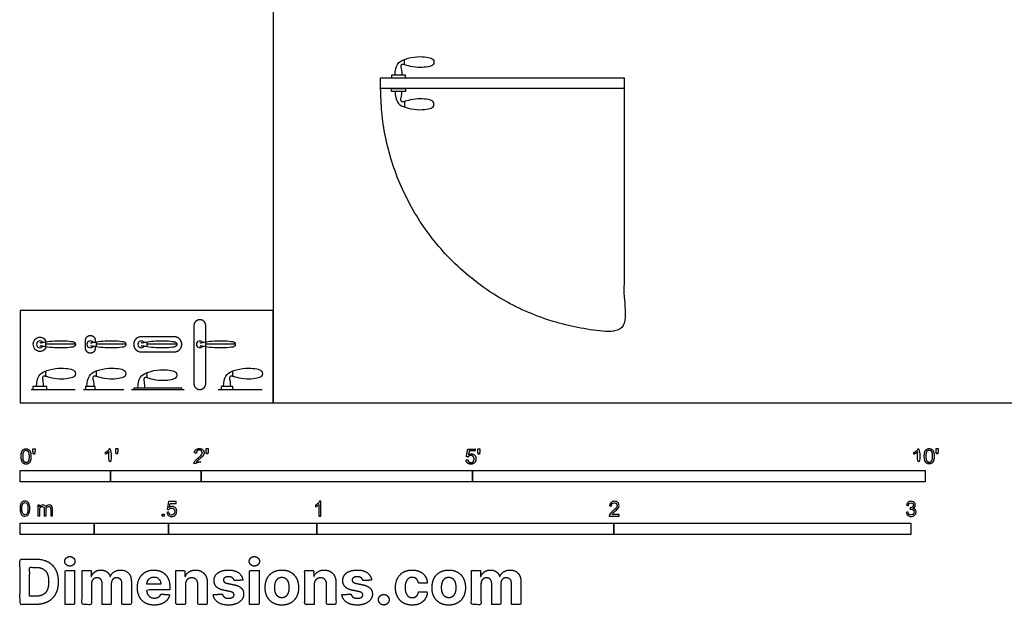
# Model space of a CAD drawing. Units: metres. Extents: x 0 to 6.06, y -0.68 to 3.69.
# Drawn here: x 0 to 3.32, y -0.68 to 1.29 of the extents above; entities that cross this region are included whole.
import ezdxf

# ---------------------------------------------------------------- set-up
doc = ezdxf.new("R2010")
doc.units = ezdxf.units.M
for name, color, linetype, true_color in [('2D$AG-BUILDINGS', 7, 'Continuous', 0x66ccff), ('2D$AG-DETAILS-DIAGRAM', 7, 'Continuous', 0xccff66), ('2D$AG-DIAGRAM', 7, 'Continuous', 0xfecc66), ('2D$N-SYMB', 7, 'Continuous', 0x800040), ('2D$X-DIMENSIONS.COM', 7, 'Continuous', 0x800080), ('2D$X-VPRT', 7, 'Continuous', 0xfb02ff)]:
    doc.layers.add(name, color=color, linetype=linetype, true_color=true_color)

msp = doc.modelspace()

# ---------------------------------------------------------------- linework, layer by layer
at = {"layer": '2D$AG-BUILDINGS'}
for points in [[(1.2947, 1.1375), (1.2947, 1.1557)], [(1.2947, 1.0137), (1.2947, 0.9956)], [(0.087, 0.1882), (0.087, 0.2048)], [(0.257, 0.1882), (0.257, 0.2048)], [(0.4284, 0.1882), (0.4284, 0.2048)], [(0.6258, 0.1882), (0.6258, 0.2048)], [(0.1864, 0.1965), (0.087, 0.1965)], [(0.3564, 0.1965), (0.257, 0.1965)], [(0.5277, 0.1965), (0.4284, 0.1965)], [(0.7251, 0.1965), (0.6258, 0.1965)], [(0.087, 0.0888), (0.087, 0.1069)], [(0.257, 0.0888), (0.257, 0.1069)], [(0.4284, 0.0838), (0.4284, 0.1019)], [(0.7171, 0.0888), (0.7171, 0.1069)]]:
    msp.add_lwpolyline(points, dxfattribs=at)
for points in [[(1.251, 1.0931), (1.298, 1.0931), (1.298, 1.1031), (1.251, 1.1031)], [(1.2145, 1.0931), (2.0345, 1.0931), (2.0345, 1.0581), (1.2145, 1.0581)], [(1.251, 1.0581), (1.298, 1.0581), (1.298, 1.0481), (1.251, 1.0481)], [(0.0434, 0.0444), (0.0904, 0.0444), (0.0904, 0.0544), (0.0434, 0.0544)], [(0.2209, 0.0444), (0.2529, 0.0444), (0.2529, 0.0544), (0.2209, 0.0544)], [(0.3827, 0.0444), (0.5447, 0.0444), (0.5447, 0.0494), (0.3827, 0.0494)], [(0.6769, 0.0444), (0.7169, 0.0444), (0.7169, 0.0544), (0.6769, 0.0544)]]:
    msp.add_lwpolyline(points, close=True, dxfattribs=at)
for centre, radius, start, end in [((0.0669, 0.1965), 0.0235, 21.4087, 338.5913), ((0.0669, 0.1965), 0.0115, 34.1856, 325.8144), ((0.2369, 0.1965), 0.0115, 34.1856, 325.8144), ((0.4082, 0.1965), 0.0115, 34.1856, 325.8144), ((0.6056, 0.1965), 0.0115, 34.1856, 325.8144)]:
    msp.add_arc(centre, radius, start, end, dxfattribs=at)
for points, knots in [([(1.263, 1.1031), (1.263, 1.1185), (1.2697, 1.1428), (1.2821, 1.1503), (1.2982, 1.1573), (1.3287, 1.1659), (1.3643, 1.1647), (1.3863, 1.1605), (1.394, 1.1541), (1.394, 1.1466), (1.394, 1.1391), (1.3863, 1.1328), (1.3643, 1.1286), (1.3319, 1.1274), (1.2982, 1.136), (1.2897, 1.1396), (1.2834, 1.1371), (1.2816, 1.1303), (1.286, 1.1173), (1.286, 1.1031)], [-140.983633, -140.983633, -140.983633, -140.983633, -109.931859, -78.880086, -78.880086, -59.160064, -39.440043, -19.720021, 0, 0, 0, 19.720021, 39.440043, 59.160064, 78.880086, 98.600107, 118.320129, 138.04015, 157.760171, 157.760171, 157.760171, 157.760171]), ([(1.263, 1.0481), (1.263, 1.0328), (1.2697, 1.0085), (1.2821, 1.0009), (1.2982, 0.994), (1.3287, 0.9854), (1.3643, 0.9865), (1.3863, 0.9908), (1.394, 0.9971), (1.394, 1.0046), (1.394, 1.0121), (1.3863, 1.0185), (1.3643, 1.0227), (1.3319, 1.0239), (1.2982, 1.0153), (1.2897, 1.0117), (1.2834, 1.0142), (1.2816, 1.021), (1.286, 1.034), (1.286, 1.0481)], [-140.983633, -140.983633, -140.983633, -140.983633, -109.931859, -78.880086, -78.880086, -59.160064, -39.440043, -19.720021, 0, 0, 0, 19.720021, 39.440043, 59.160064, 78.880086, 98.600107, 118.320129, 138.04015, 157.760171, 157.760171, 157.760171, 157.760171]), ([(0.0668, 0.2038), (0.0678, 0.2018), (0.0707, 0.2018), (0.0795, 0.2036), (0.1074, 0.2081), (0.1419, 0.2089), (0.1752, 0.2069), (0.1864, 0.2041), (0.1864, 0.1965), (0.1864, 0.1889), (0.1752, 0.1861), (0.1419, 0.184), (0.1074, 0.1849), (0.0795, 0.1893), (0.0707, 0.1912), (0.0678, 0.1912), (0.0668, 0.1891)], [-129.375452, -129.375452, -129.375452, -129.375452, -107.812877, -86.250301, -64.687726, -43.125151, -21.562575, 0, 0, 0, 21.562575, 43.125151, 64.687726, 86.250301, 107.812877, 129.375452, 129.375452, 129.375452, 129.375452]), ([(0.2368, 0.2038), (0.2378, 0.2018), (0.2407, 0.2018), (0.2495, 0.2036), (0.2774, 0.2081), (0.3119, 0.2089), (0.3452, 0.2069), (0.3564, 0.2041), (0.3564, 0.1965), (0.3564, 0.1889), (0.3452, 0.1861), (0.3119, 0.184), (0.2774, 0.1849), (0.2495, 0.1893), (0.2407, 0.1912), (0.2378, 0.1912), (0.2368, 0.1891)], [-129.375452, -129.375452, -129.375452, -129.375452, -107.812877, -86.250301, -64.687726, -43.125151, -21.562575, 0, 0, 0, 21.562575, 43.125151, 64.687726, 86.250301, 107.812877, 129.375452, 129.375452, 129.375452, 129.375452]), ([(0.4081, 0.2038), (0.4091, 0.2018), (0.412, 0.2018), (0.4208, 0.2036), (0.4488, 0.2081), (0.4832, 0.2089), (0.5165, 0.2069), (0.5277, 0.2041), (0.5277, 0.1965), (0.5277, 0.1889), (0.5165, 0.1861), (0.4832, 0.184), (0.4488, 0.1849), (0.4208, 0.1893), (0.412, 0.1912), (0.4091, 0.1912), (0.4081, 0.1891)], [-129.375452, -129.375452, -129.375452, -129.375452, -107.812877, -86.250301, -64.687726, -43.125151, -21.562575, 0, 0, 0, 21.562575, 43.125151, 64.687726, 86.250301, 107.812877, 129.375452, 129.375452, 129.375452, 129.375452]), ([(0.6055, 0.2038), (0.6065, 0.2018), (0.6094, 0.2018), (0.6182, 0.2036), (0.6462, 0.2081), (0.6806, 0.2089), (0.714, 0.2069), (0.7251, 0.2041), (0.7251, 0.1965), (0.7251, 0.1889), (0.714, 0.1861), (0.6806, 0.184), (0.6462, 0.1849), (0.6182, 0.1893), (0.6094, 0.1912), (0.6065, 0.1912), (0.6055, 0.1891)], [-129.375452, -129.375452, -129.375452, -129.375452, -107.812877, -86.250301, -64.687726, -43.125151, -21.562575, 0, 0, 0, 21.562575, 43.125151, 64.687726, 86.250301, 107.812877, 129.375452, 129.375452, 129.375452, 129.375452]), ([(0.0554, 0.0544), (0.0554, 0.0697), (0.062, 0.094), (0.0744, 0.1016), (0.0906, 0.1085), (0.1211, 0.1171), (0.1566, 0.116), (0.1786, 0.1117), (0.1864, 0.1054), (0.1864, 0.0979), (0.1864, 0.0904), (0.1786, 0.084), (0.1566, 0.0798), (0.1243, 0.0786), (0.0906, 0.0872), (0.082, 0.0908), (0.0758, 0.0883), (0.074, 0.0815), (0.0784, 0.0685), (0.0784, 0.0544)], [-140.983633, -140.983633, -140.983633, -140.983633, -109.931859, -78.880086, -78.880086, -59.160064, -39.440043, -19.720021, 0, 0, 0, 19.720021, 39.440043, 59.160064, 78.880086, 98.600107, 118.320129, 138.04015, 157.760171, 157.760171, 157.760171, 157.760171]), ([(0.2254, 0.0544), (0.2254, 0.0697), (0.232, 0.094), (0.2444, 0.1016), (0.2606, 0.1085), (0.2911, 0.1171), (0.3266, 0.116), (0.3487, 0.1117), (0.3564, 0.1054), (0.3564, 0.0979), (0.3564, 0.0904), (0.3487, 0.084), (0.3266, 0.0798), (0.2943, 0.0786), (0.2606, 0.0872), (0.252, 0.0908), (0.2458, 0.0883), (0.244, 0.0815), (0.2484, 0.0685), (0.2484, 0.0544)], [-140.983633, -140.983633, -140.983633, -140.983633, -109.931859, -78.880086, -78.880086, -59.160064, -39.440043, -19.720021, 0, 0, 0, 19.720021, 39.440043, 59.160064, 78.880086, 98.600107, 118.320129, 138.04015, 157.760171, 157.760171, 157.760171, 157.760171]), ([(0.3967, 0.0494), (0.3967, 0.0647), (0.4034, 0.089), (0.4158, 0.0966), (0.4319, 0.1035), (0.4624, 0.1121), (0.498, 0.111), (0.52, 0.1067), (0.5277, 0.1004), (0.5277, 0.0929), (0.5277, 0.0854), (0.52, 0.079), (0.498, 0.0748), (0.4656, 0.0736), (0.4319, 0.0822), (0.4234, 0.0858), (0.4171, 0.0833), (0.4153, 0.0765), (0.4197, 0.0635), (0.4197, 0.0494)], [-140.983633, -140.983633, -140.983633, -140.983633, -109.931859, -78.880086, -78.880086, -59.160064, -39.440043, -19.720021, 0, 0, 0, 19.720021, 39.440043, 59.160064, 78.880086, 98.600107, 118.320129, 138.04015, 157.760171, 157.760171, 157.760171, 157.760171]), ([(0.6854, 0.0544), (0.6854, 0.0697), (0.6921, 0.094), (0.7045, 0.1016), (0.7206, 0.1085), (0.7511, 0.1171), (0.7867, 0.116), (0.8087, 0.1117), (0.8164, 0.1054), (0.8164, 0.0979), (0.8164, 0.0904), (0.8087, 0.084), (0.7867, 0.0798), (0.7543, 0.0786), (0.7206, 0.0872), (0.7121, 0.0908), (0.7059, 0.0883), (0.7041, 0.0815), (0.7084, 0.0685), (0.7084, 0.0544)], [-140.983633, -140.983633, -140.983633, -140.983633, -109.931859, -78.880086, -78.880086, -59.160064, -39.440043, -19.720021, 0, 0, 0, 19.720021, 39.440043, 59.160064, 78.880086, 98.600107, 118.320129, 138.04015, 157.760171, 157.760171, 157.760171, 157.760171])]:
    msp.add_open_spline(points, degree=3, knots=knots, dxfattribs=at)
for points, weights, knots in [([(0.6256, 0.2047), (0.6256, 0.2321), (0.6256, 0.2594), (0.6256, 0.2794), (0.6056, 0.2794), (0.5856, 0.2794), (0.5856, 0.2594), (0.5856, 0.1619), (0.5856, 0.0644), (0.5856, 0.0444), (0.6056, 0.0444), (0.6256, 0.0444), (0.6256, 0.0644), (0.6256, 0.1263), (0.6256, 0.1882)], [1, 1, 1, 0.707106781187, 1, 0.707106781187, 1, 1, 1, 0.707106781187, 1, 0.707106781187, 1, 1, 1], [140.376365, 140.376365, 140.376365, 195, 195, 226.415927, 226.415927, 257.831853, 257.831853, 452.831853, 452.831853, 484.24778, 484.24778, 515.663706, 515.663706, 639.4817, 639.4817, 639.4817]), ([(0.2529, 0.1889), (0.2529, 0.1857), (0.2529, 0.1825), (0.2529, 0.1665), (0.2369, 0.1665), (0.2209, 0.1665), (0.2209, 0.1825), (0.2209, 0.1965), (0.2209, 0.2105), (0.2209, 0.2265), (0.2369, 0.2265), (0.2529, 0.2265), (0.2529, 0.2105), (0.2529, 0.2073), (0.2529, 0.2041)], [1, 1, 1, 0.707106781187, 1, 0.707106781187, 1, 1, 1, 0.707106781187, 1, 0.707106781187, 1, 1, 1], [1.80102, 1.80102, 1.80102, 2.333333, 2.333333, 27.466075, 27.466075, 52.598816, 52.598816, 54.932149, 54.932149, 80.06489, 80.06489, 105.197632, 105.197632, 105.729944, 105.729944, 105.729944]), ([(0.3827, 0.1965), (0.3827, 0.222), (0.4082, 0.222), (0.4637, 0.222), (0.5192, 0.222), (0.5447, 0.222), (0.5447, 0.1965), (0.5447, 0.171), (0.5192, 0.171), (0.4637, 0.171), (0.4082, 0.171), (0.3827, 0.171), (0.3827, 0.1965)], [1, 0.707106781187, 1, 1, 1, 0.707106781187, 1, 0.707106781187, 1, 1, 1, 0.707106781187, 1], [0, 0, 0, 40.055306, 40.055306, 74.999751, 74.999751, 115.055057, 115.055057, 155.110363, 155.110363, 190.054808, 190.054808, 230.110114, 230.110114, 230.110114])]:
    msp.add_rational_spline(points, weights, degree=2, knots=knots, dxfattribs=at)
at = {"layer": '2D$AG-DETAILS-DIAGRAM'}
msp.add_rational_spline([(2.0345, 1.0581), (2.0345, 0.6481), (2.0345, 0.2381), (1.2145, 0.2381), (1.2145, 1.0581)], [1, 1, 1, 0.707106781187, 1], degree=2, knots=[0, 0, 0, 820, 820, 2108.052988, 2108.052988, 2108.052988], dxfattribs=at)
at = {"layer": '2D$AG-DIAGRAM'}
for points in [[(0.0376, 0.0444), (0.1852, 0.0444)], [(0.2133, 0.0444), (0.3495, 0.0444)], [(0.375, 0.0444), (0.5524, 0.0444)], [(0.6676, 0.0444), (0.8152, 0.0444)]]:
    msp.add_lwpolyline(points, dxfattribs=at)
at = {"layer": '2D$N-SYMB'}
for points in [[(0, -0.2667), (0, -0.2286), (0.3048, -0.2286), (0.3048, -0.2667)], [(0.3048, -0.2667), (0.3048, -0.2286), (0.6096, -0.2286), (0.6096, -0.2667)], [(0.6096, -0.2667), (0.6096, -0.2286), (1.524, -0.2286), (1.524, -0.2667)], [(1.524, -0.2667), (1.524, -0.2286), (3.048, -0.2286), (3.048, -0.2667)], [(0.4786, -0.3823), (0.4786, -0.3754), (0.4855, -0.3754), (0.4855, -0.3823)], [(0, -0.4436), (0, -0.4055), (0.25, -0.4055), (0.25, -0.4436)], [(0.25, -0.4436), (0.25, -0.4055), (0.5, -0.4055), (0.5, -0.4436)], [(0.5, -0.4436), (0.5, -0.4055), (1, -0.4055), (1, -0.4436)], [(1, -0.4436), (1, -0.4055), (2, -0.4055), (2, -0.4436)], [(2, -0.4436), (2, -0.4055), (3, -0.4055), (3, -0.4436)]]:
    msp.add_lwpolyline(points, close=True, dxfattribs=at)
for points, degree, knots in [([(0.0037, -0.181), (0.0037, -0.1953), (0.0087, -0.2016), (0.0129, -0.2069), (0.0202, -0.2069), (0.0258, -0.2069), (0.0294, -0.2039), (0.0331, -0.2009), (0.0349, -0.1954), (0.0368, -0.1899), (0.0368, -0.181), (0.0368, -0.1734), (0.0356, -0.169), (0.0345, -0.1645), (0.0325, -0.1615), (0.0305, -0.1584), (0.0274, -0.1567), (0.0243, -0.1551), (0.0202, -0.1551), (0.0147, -0.1551), (0.011, -0.158), (0.0074, -0.161), (0.0055, -0.1665), (0.0037, -0.172), (0.0037, -0.181)], 2, [-12, -12, -12, -11, -11, -10, -10, -9, -9, -8, -8, -7, -7, -6, -6, -5, -5, -4, -4, -3, -3, -2, -2, -1, -1, 0, 0, 0]), ([(0.0101, -0.181), (0.0101, -0.1935), (0.013, -0.1976), (0.0159, -0.2018), (0.0202, -0.2018), (0.0245, -0.2018), (0.0274, -0.1976), (0.0304, -0.1935), (0.0304, -0.181), (0.0304, -0.1685), (0.0274, -0.1643), (0.0245, -0.1602), (0.0202, -0.1602), (0.0159, -0.1602), (0.0133, -0.1639), (0.0101, -0.1685), (0.0101, -0.181)], 2, [0, 0, 0, 1, 1, 2, 2, 3, 3, 4, 4, 5, 5, 6, 6, 7, 7, 8, 8, 8]), ([(0.0449, -0.1732), (0.0468, -0.1732), (0.0487, -0.1732), (0.0495, -0.1685), (0.0504, -0.1638), (0.0504, -0.1595), (0.0504, -0.1553), (0.0468, -0.1553), (0.0433, -0.1553), (0.0433, -0.1595), (0.0433, -0.1638), (0.0441, -0.1685), (0.0449, -0.1732)], 2, [-6, -6, -6, -5, -5, -4, -4, -3, -3, -2, -2, -1, -1, 0, 0, 0]), ([(0.2998, -0.1656), (0.2998, -0.1855), (0.2998, -0.2054), (0.3029, -0.2054), (0.306, -0.2054), (0.306, -0.1799), (0.306, -0.1544), (0.304, -0.1544), (0.302, -0.1544), (0.3004, -0.1577), (0.2964, -0.1612), (0.2925, -0.1647), (0.2873, -0.1671), (0.2873, -0.1701), (0.2873, -0.1732), (0.2902, -0.1721), (0.2939, -0.1699), (0.2975, -0.1678), (0.2998, -0.1656)], 2, [0, 0, 0, 0.130311, 0.130311, 0.150761, 0.150761, 0.317996, 0.317996, 0.331175, 0.331175, 1.331175, 1.331175, 2.331175, 2.331175, 3.331175, 3.331175, 4.331175, 4.331175, 5.331175, 5.331175, 5.331175]), ([(0.3237, -0.1726), (0.3257, -0.1726), (0.3276, -0.1726), (0.3284, -0.1678), (0.3292, -0.1631), (0.3292, -0.1588), (0.3292, -0.1546), (0.3257, -0.1546), (0.3221, -0.1546), (0.3221, -0.1588), (0.3221, -0.1631), (0.3229, -0.1678), (0.3237, -0.1726)], 2, [-6, -6, -6, -5, -5, -4, -4, -3, -3, -2, -2, -1, -1, 0, 0, 0]), ([(0.5863, -0.2054), (0.6031, -0.2054), (0.6198, -0.2054), (0.6198, -0.2024), (0.6198, -0.1994), (0.6074, -0.1994), (0.5949, -0.1994), (0.596, -0.1977), (0.5976, -0.196), (0.5992, -0.1943), (0.6048, -0.1896), (0.6115, -0.1839), (0.6144, -0.1807), (0.6173, -0.1774), (0.6185, -0.1745), (0.6198, -0.1715), (0.6198, -0.1685), (0.6198, -0.1625), (0.6155, -0.1584), (0.6113, -0.1544), (0.6039, -0.1544), (0.5967, -0.1544), (0.5924, -0.1581), (0.5881, -0.1619), (0.5875, -0.1691), (0.5907, -0.1694), (0.5939, -0.1697), (0.5939, -0.165), (0.5966, -0.1623), (0.5993, -0.1596), (0.6038, -0.1596), (0.6081, -0.1596), (0.6107, -0.1621), (0.6134, -0.1646), (0.6134, -0.1683), (0.6134, -0.1719), (0.6105, -0.1758), (0.6075, -0.1798), (0.5993, -0.1866), (0.5939, -0.191), (0.5911, -0.1943), (0.5883, -0.1976), (0.587, -0.201), (0.5862, -0.2031), (0.5863, -0.2054)], 2, [0, 0, 0, 0.110089, 0.110089, 0.129743, 0.129743, 0.211429, 0.211429, 1.211429, 1.211429, 2.211429, 2.211429, 3.211429, 3.211429, 4.211429, 4.211429, 5.211429, 5.211429, 6.211429, 6.211429, 7.211429, 7.211429, 8.211429, 8.211429, 9.211429, 9.211429, 10.211429, 10.211429, 11.211429, 11.211429, 12.211429, 12.211429, 13.211429, 13.211429, 14.211429, 14.211429, 15.211429, 15.211429, 16.211429, 16.211429, 17.211429, 17.211429, 18.211429, 18.211429, 19.211429, 19.211429, 19.211429]), ([(0.6283, -0.1726), (0.6302, -0.1726), (0.6321, -0.1726), (0.633, -0.1678), (0.6338, -0.1631), (0.6338, -0.1588), (0.6338, -0.1546), (0.6302, -0.1546), (0.6267, -0.1546), (0.6267, -0.1588), (0.6267, -0.1631), (0.6275, -0.1678), (0.6283, -0.1726)], 2, [-6, -6, -6, -5, -5, -4, -4, -3, -3, -2, -2, -1, -1, 0, 0, 0]), ([(1.502, -0.1927), (1.5026, -0.1991), (1.507, -0.203), (1.5114, -0.2069), (1.5183, -0.2069), (1.5268, -0.2069), (1.5317, -0.2007), (1.5357, -0.1957), (1.5357, -0.1888), (1.5357, -0.1816), (1.5311, -0.177), (1.5265, -0.1724), (1.5199, -0.1724), (1.5149, -0.1724), (1.5103, -0.1756), (1.5117, -0.1687), (1.513, -0.1619), (1.5232, -0.1619), (1.5333, -0.1619), (1.5333, -0.1589), (1.5333, -0.156), (1.5207, -0.156), (1.508, -0.156), (1.5056, -0.169), (1.5031, -0.182), (1.506, -0.1824), (1.509, -0.1828), (1.5104, -0.1806), (1.5128, -0.1793), (1.5152, -0.1779), (1.5182, -0.1779), (1.5231, -0.1779), (1.5261, -0.181), (1.5291, -0.1841), (1.5291, -0.1894), (1.5291, -0.195), (1.5259, -0.1984), (1.5228, -0.2018), (1.5183, -0.2018), (1.5146, -0.2018), (1.5119, -0.1994), (1.5093, -0.197), (1.5086, -0.1922), (1.5053, -0.1925), (1.502, -0.1927)], 2, [-29, -29, -29, -28, -28, -27, -27, -26, -26, -25, -25, -24, -24, -23, -23, -22, -22, -21, -21, -20, -20, -19, -19, -18, -18, -17, -17, -16, -16, -15, -15, -14, -14, -13, -13, -12, -12, -11, -11, -10, -10, -9, -9, -8, -8, -7, -7, -7]), ([(1.5432, -0.1732), (1.5451, -0.1732), (1.5471, -0.1732), (1.5479, -0.1685), (1.5487, -0.1638), (1.5487, -0.1595), (1.5487, -0.1553), (1.5452, -0.1553), (1.5416, -0.1553), (1.5416, -0.1595), (1.5416, -0.1638), (1.5424, -0.1685), (1.5432, -0.1732)], 2, [-6, -6, -6, -5, -5, -4, -4, -3, -3, -2, -2, -1, -1, 0, 0, 0]), ([(3.0234, -0.1656), (3.0234, -0.1855), (3.0234, -0.2054), (3.0265, -0.2054), (3.0296, -0.2054), (3.0296, -0.1799), (3.0296, -0.1544), (3.0276, -0.1544), (3.0256, -0.1544), (3.024, -0.1577), (3.0201, -0.1612), (3.0162, -0.1647), (3.0109, -0.1671), (3.0109, -0.1701), (3.0109, -0.1732), (3.0138, -0.1721), (3.0175, -0.1699), (3.0211, -0.1678), (3.0234, -0.1656)], 2, [0, 0, 0, 0.130311, 0.130311, 0.150761, 0.150761, 0.317996, 0.317996, 0.331175, 0.331175, 1.331175, 1.331175, 2.331175, 2.331175, 3.331175, 3.331175, 4.331175, 4.331175, 5.331175, 5.331175, 5.331175]), ([(3.0456, -0.1803), (3.0456, -0.1946), (3.0506, -0.201), (3.0548, -0.2062), (3.0621, -0.2062), (3.0677, -0.2062), (3.0714, -0.2032), (3.075, -0.2002), (3.0769, -0.1948), (3.0787, -0.1893), (3.0787, -0.1803), (3.0787, -0.1728), (3.0776, -0.1683), (3.0764, -0.1639), (3.0744, -0.1608), (3.0724, -0.1577), (3.0693, -0.156), (3.0662, -0.1544), (3.0621, -0.1544), (3.0566, -0.1544), (3.0529, -0.1574), (3.0493, -0.1603), (3.0474, -0.1658), (3.0456, -0.1713), (3.0456, -0.1803)], 2, [-12, -12, -12, -11, -11, -10, -10, -9, -9, -8, -8, -7, -7, -6, -6, -5, -5, -4, -4, -3, -3, -2, -2, -1, -1, 0, 0, 0]), ([(3.052, -0.1803), (3.052, -0.1928), (3.0549, -0.197), (3.0578, -0.2011), (3.0621, -0.2011), (3.0664, -0.2011), (3.0694, -0.1969), (3.0723, -0.1928), (3.0723, -0.1803), (3.0723, -0.1678), (3.0694, -0.1637), (3.0664, -0.1596), (3.0621, -0.1596), (3.0578, -0.1596), (3.0552, -0.1632), (3.052, -0.1678), (3.052, -0.1803)], 2, [0, 0, 0, 1, 1, 2, 2, 3, 3, 4, 4, 5, 5, 6, 6, 7, 7, 8, 8, 8]), ([(3.0868, -0.1726), (3.0887, -0.1726), (3.0906, -0.1726), (3.0915, -0.1678), (3.0923, -0.1631), (3.0923, -0.1588), (3.0923, -0.1546), (3.0888, -0.1546), (3.0852, -0.1546), (3.0852, -0.1588), (3.0852, -0.1631), (3.086, -0.1678), (3.0868, -0.1726)], 2, [-6, -6, -6, -5, -5, -4, -4, -3, -3, -2, -2, -1, -1, 0, 0, 0]), ([(0, -0.3565), (0, -0.3508), (0.0006, -0.3459), (0.0018, -0.3423), (0.003, -0.3387), (0.0048, -0.336), (0.0072, -0.3339), (0.0096, -0.3321), (0.0127, -0.3309), (0.0163, -0.3309), (0.019, -0.3309), (0.0214, -0.3315), (0.0235, -0.3327), (0.0256, -0.3336), (0.0271, -0.3354), (0.0286, -0.3372), (0.0298, -0.3393), (0.0307, -0.3417), (0.0316, -0.3447), (0.0322, -0.3478), (0.0328, -0.3517), (0.0328, -0.3565), (0.0328, -0.3625), (0.0322, -0.3673), (0.031, -0.3709), (0.0298, -0.3746), (0.028, -0.3773), (0.0256, -0.3794), (0.0232, -0.3812), (0.0202, -0.3818), (0.0163, -0.3818), (0.0114, -0.3818), (0.0078, -0.3806), (0.0051, -0.377), (0.0018, -0.3728), (0, -0.3661), (0, -0.3565)], 3, [0, 0, 0, 0, 1, 1, 1, 2, 2, 2, 3, 3, 3, 4, 4, 4, 5, 5, 5, 6, 6, 6, 7, 7, 7, 8, 8, 8, 9, 9, 9, 10, 10, 10, 11, 11, 11, 12, 12, 12, 12]), ([(0.0063, -0.3565), (0.0063, -0.3649), (0.0072, -0.3703), (0.0093, -0.3731), (0.0111, -0.3758), (0.0136, -0.3773), (0.0163, -0.3773), (0.0193, -0.3773), (0.0217, -0.3758), (0.0235, -0.3731), (0.0253, -0.3703), (0.0265, -0.3649), (0.0265, -0.3565), (0.0265, -0.3484), (0.0253, -0.3429), (0.0235, -0.3402), (0.0217, -0.3375), (0.0193, -0.336), (0.0163, -0.336), (0.0136, -0.336), (0.0111, -0.3372), (0.0096, -0.3396), (0.0075, -0.3426), (0.0063, -0.3484), (0.0063, -0.3565)], 3, [0, 0, 0, 0, 1, 1, 1, 2, 2, 2, 3, 3, 3, 4, 4, 4, 5, 5, 5, 6, 6, 6, 7, 7, 7, 8, 8, 8, 8]), ([(0.0602, -0.3812), (0.0602, -0.3691), (0.0602, -0.3571), (0.0602, -0.345), (0.062, -0.345), (0.0639, -0.345), (0.0657, -0.345), (0.0657, -0.3468), (0.0657, -0.3485), (0.0657, -0.3502), (0.0669, -0.3484), (0.0684, -0.3469), (0.0702, -0.3459), (0.072, -0.3447), (0.0741, -0.3441), (0.0765, -0.3441), (0.0792, -0.3441), (0.0816, -0.3447), (0.0831, -0.3459), (0.0849, -0.3472), (0.0861, -0.3487), (0.0867, -0.3505), (0.0898, -0.3462), (0.0934, -0.3441), (0.0982, -0.3441), (0.1018, -0.3441), (0.1045, -0.3453), (0.1063, -0.3472), (0.1084, -0.3493), (0.1093, -0.3523), (0.1093, -0.3565), (0.1093, -0.3647), (0.1093, -0.373), (0.1093, -0.3812), (0.1073, -0.3812), (0.1053, -0.3812), (0.1033, -0.3812), (0.1033, -0.3737), (0.1033, -0.3661), (0.1033, -0.3586), (0.1033, -0.3559), (0.103, -0.3544), (0.1027, -0.3532), (0.1021, -0.352), (0.1015, -0.3511), (0.1003, -0.3505), (0.0994, -0.3499), (0.0982, -0.3496), (0.0967, -0.3496), (0.0943, -0.3496), (0.0922, -0.3505), (0.0904, -0.352), (0.0886, -0.3538), (0.088, -0.3565), (0.088, -0.3601), (0.088, -0.3671), (0.088, -0.3742), (0.088, -0.3812), (0.0858, -0.3812), (0.0837, -0.3812), (0.0816, -0.3812), (0.0816, -0.3734), (0.0816, -0.3655), (0.0816, -0.3577), (0.0816, -0.355), (0.0813, -0.3529), (0.0801, -0.3517), (0.0792, -0.3502), (0.0774, -0.3496), (0.0753, -0.3496), (0.0735, -0.3496), (0.072, -0.3499), (0.0705, -0.3511), (0.069, -0.352), (0.0681, -0.3532), (0.0672, -0.355), (0.0666, -0.3568), (0.0663, -0.3592), (0.0663, -0.3625), (0.0663, -0.3687), (0.0663, -0.375), (0.0663, -0.3812), (0.0643, -0.3812), (0.0622, -0.3812), (0.0602, -0.3812)], 3, [0, 0, 0, 0, 1, 1, 1, 2, 2, 2, 3, 3, 3, 4, 4, 4, 5, 5, 5, 6, 6, 6, 7, 7, 7, 8, 8, 8, 9, 9, 9, 10, 10, 10, 11, 11, 11, 12, 12, 12, 13, 13, 13, 14, 14, 14, 15, 15, 15, 16, 16, 16, 17, 17, 17, 18, 18, 18, 19, 19, 19, 20, 20, 20, 21, 21, 21, 22, 22, 22, 23, 23, 23, 24, 24, 24, 25, 25, 25, 26, 26, 26, 27, 27, 27, 28, 28, 28, 28]), ([(0.4946, -0.3693), (0.4967, -0.3691), (0.4988, -0.3689), (0.5009, -0.3687), (0.5015, -0.372), (0.5024, -0.3741), (0.5042, -0.376), (0.506, -0.3775), (0.5081, -0.3784), (0.5105, -0.3784), (0.5136, -0.3784), (0.516, -0.3772), (0.5181, -0.3748), (0.5202, -0.3726), (0.5211, -0.3696), (0.5211, -0.366), (0.5211, -0.3624), (0.5202, -0.3597), (0.5184, -0.3576), (0.5163, -0.3558), (0.5136, -0.3546), (0.5105, -0.3546), (0.5084, -0.3546), (0.5066, -0.3552), (0.5051, -0.3561), (0.5036, -0.357), (0.5024, -0.3582), (0.5015, -0.3594), (0.4995, -0.3592), (0.4975, -0.359), (0.4955, -0.3588), (0.4971, -0.3502), (0.4987, -0.3415), (0.5003, -0.3329), (0.5086, -0.3329), (0.517, -0.3329), (0.5253, -0.3329), (0.5253, -0.3349), (0.5253, -0.3369), (0.5253, -0.3389), (0.5187, -0.3389), (0.512, -0.3389), (0.5054, -0.3389), (0.5045, -0.3434), (0.5036, -0.3479), (0.5027, -0.3525), (0.5057, -0.3504), (0.5087, -0.3491), (0.512, -0.3491), (0.5166, -0.3491), (0.5202, -0.3507), (0.5232, -0.3537), (0.5262, -0.3567), (0.5277, -0.3606), (0.5277, -0.3654), (0.5277, -0.3699), (0.5265, -0.3738), (0.5238, -0.3772), (0.5205, -0.3814), (0.5163, -0.3829), (0.5105, -0.3829), (0.506, -0.3829), (0.5024, -0.382), (0.4994, -0.3796), (0.4967, -0.3769), (0.4949, -0.3735), (0.4946, -0.3693)], 3, [0, 0, 0, 0, 1, 1, 1, 2, 2, 2, 3, 3, 3, 4, 4, 4, 5, 5, 5, 6, 6, 6, 7, 7, 7, 8, 8, 8, 9, 9, 9, 10, 10, 10, 11, 11, 11, 12, 12, 12, 13, 13, 13, 14, 14, 14, 15, 15, 15, 16, 16, 16, 17, 17, 17, 18, 18, 18, 19, 19, 19, 20, 20, 20, 21, 21, 21, 22, 22, 22, 22]), ([(1.013, -0.3823), (1.0109, -0.3823), (1.0089, -0.3823), (1.0069, -0.3823), (1.0069, -0.3692), (1.0069, -0.3562), (1.0069, -0.3431), (1.0054, -0.3446), (1.0033, -0.3461), (1.0009, -0.3473), (0.9985, -0.3488), (0.9964, -0.3501), (0.9946, -0.3507), (0.9946, -0.3486), (0.9946, -0.3466), (0.9946, -0.3446), (0.9979, -0.3431), (1.0009, -0.341), (1.0036, -0.3389), (1.006, -0.3365), (1.0078, -0.3344), (1.009, -0.332), (1.0103, -0.332), (1.0116, -0.332), (1.013, -0.332), (1.013, -0.3487), (1.013, -0.3655), (1.013, -0.3823)], 3, [0, 0, 0, 0, 1, 1, 1, 2, 2, 2, 3, 3, 3, 4, 4, 4, 5, 5, 5, 6, 6, 6, 7, 7, 7, 8, 8, 8, 9, 9, 9, 9]), ([(2.0175, -0.3766), (2.0175, -0.3785), (2.0175, -0.3804), (2.0175, -0.3823), (2.0065, -0.3823), (1.9956, -0.3823), (1.9846, -0.3823), (1.9843, -0.3811), (1.9846, -0.3796), (1.9852, -0.3781), (1.9861, -0.376), (1.9873, -0.3735), (1.9892, -0.3714), (1.9913, -0.3693), (1.9937, -0.3669), (1.9973, -0.3639), (2.0027, -0.3594), (2.0063, -0.3558), (2.0084, -0.3534), (2.0102, -0.3507), (2.0111, -0.3482), (2.0111, -0.3458), (2.0111, -0.3434), (2.0102, -0.3413), (2.0087, -0.3398), (2.0069, -0.338), (2.0045, -0.3371), (2.0018, -0.3371), (1.9988, -0.3371), (1.9964, -0.338), (1.9946, -0.3398), (1.9928, -0.3416), (1.9919, -0.344), (1.9919, -0.3473), (1.9898, -0.3471), (1.9877, -0.3469), (1.9855, -0.3467), (1.9861, -0.3419), (1.9877, -0.3383), (1.9907, -0.3359), (1.9934, -0.3335), (1.9973, -0.332), (2.0018, -0.332), (2.0066, -0.332), (2.0105, -0.3335), (2.0133, -0.3362), (2.0163, -0.3389), (2.0175, -0.3422), (2.0175, -0.3461), (2.0175, -0.3479), (2.0172, -0.3501), (2.0163, -0.3519), (2.0154, -0.354), (2.0142, -0.3558), (2.0123, -0.3582), (2.0102, -0.3603), (2.0072, -0.363), (2.0027, -0.3669), (1.9991, -0.3699), (1.9967, -0.372), (1.9958, -0.3732), (1.9946, -0.3741), (1.9937, -0.3754), (1.9931, -0.3766), (2.0012, -0.3766), (2.0093, -0.3766), (2.0175, -0.3766)], 3, [0, 0, 0, 0, 1, 1, 1, 2, 2, 2, 3, 3, 3, 4, 4, 4, 5, 5, 5, 6, 6, 6, 7, 7, 7, 8, 8, 8, 9, 9, 9, 10, 10, 10, 11, 11, 11, 12, 12, 12, 13, 13, 13, 14, 14, 14, 15, 15, 15, 16, 16, 16, 17, 17, 17, 18, 18, 18, 19, 19, 19, 20, 20, 20, 21, 21, 21, 22, 22, 22, 22]), ([(2.9849, -0.3693), (2.987, -0.369), (2.9892, -0.3687), (2.9913, -0.3684), (2.9919, -0.3717), (2.9931, -0.3745), (2.9949, -0.376), (2.9964, -0.3775), (2.9985, -0.3784), (3.0009, -0.3784), (3.0039, -0.3784), (3.0063, -0.3772), (3.0084, -0.3754), (3.0102, -0.3732), (3.0114, -0.3708), (3.0114, -0.3678), (3.0114, -0.3648), (3.0102, -0.3627), (3.0084, -0.3609), (3.0066, -0.3591), (3.0042, -0.3579), (3.0015, -0.3579), (3.0003, -0.3579), (2.9988, -0.3582), (2.9973, -0.3588), (2.9975, -0.357), (2.9977, -0.3552), (2.9979, -0.3534), (2.9982, -0.3534), (2.9985, -0.3534), (2.9988, -0.3534), (3.0015, -0.3534), (3.0039, -0.3528), (3.006, -0.3513), (3.0081, -0.3501), (3.009, -0.3479), (3.009, -0.3449), (3.009, -0.3428), (3.0081, -0.341), (3.0066, -0.3395), (3.0051, -0.338), (3.0033, -0.3371), (3.0009, -0.3371), (2.9985, -0.3371), (2.9964, -0.338), (2.9949, -0.3395), (2.9934, -0.341), (2.9922, -0.3431), (2.9919, -0.3461), (2.9898, -0.3458), (2.9877, -0.3455), (2.9855, -0.3452), (2.9864, -0.341), (2.988, -0.3377), (2.9907, -0.3356), (2.9934, -0.3332), (2.9967, -0.332), (3.0006, -0.332), (3.0033, -0.332), (3.006, -0.3326), (3.0081, -0.3338), (3.0105, -0.335), (3.0123, -0.3368), (3.0136, -0.3386), (3.0148, -0.3407), (3.0154, -0.3428), (3.0154, -0.3452), (3.0154, -0.3473), (3.0148, -0.3491), (3.0136, -0.351), (3.0123, -0.3528), (3.0108, -0.3543), (3.0084, -0.3552), (3.0114, -0.3561), (3.0139, -0.3573), (3.0154, -0.3597), (3.0169, -0.3618), (3.0178, -0.3645), (3.0178, -0.3675), (3.0178, -0.372), (3.0163, -0.3757), (3.013, -0.3787), (3.0099, -0.3817), (3.0057, -0.3829), (3.0009, -0.3829), (2.9967, -0.3829), (2.9928, -0.382), (2.9901, -0.3793), (2.987, -0.3769), (2.9855, -0.3732), (2.9849, -0.3693)], 3, [0, 0, 0, 0, 1, 1, 1, 2, 2, 2, 3, 3, 3, 4, 4, 4, 5, 5, 5, 6, 6, 6, 7, 7, 7, 8, 8, 8, 9, 9, 9, 10, 10, 10, 11, 11, 11, 12, 12, 12, 13, 13, 13, 14, 14, 14, 15, 15, 15, 16, 16, 16, 17, 17, 17, 18, 18, 18, 19, 19, 19, 20, 20, 20, 21, 21, 21, 22, 22, 22, 23, 23, 23, 24, 24, 24, 25, 25, 25, 26, 26, 26, 27, 27, 27, 28, 28, 28, 29, 29, 29, 30, 30, 30, 30])]:
    msp.add_open_spline(points, degree=degree, knots=knots, dxfattribs=at)
at = {"layer": '2D$X-DIMENSIONS.COM'}
for points, degree, knots in [([(0.054, -0.6791), (0.0772, -0.6791), (0.0939, -0.6699), (0.1107, -0.6608), (0.1196, -0.6436), (0.1286, -0.6265), (0.1286, -0.6027), (0.1286, -0.579), (0.1196, -0.5619), (0.1107, -0.5449), (0.0941, -0.5358), (0.0775, -0.5267), (0.0545, -0.5267), (0.0272, -0.5267), (0, -0.5267), (0, -0.6029), (0, -0.6791), (0.027, -0.6791), (0.054, -0.6791)], 2, [-15, -15, -15, -14, -14, -13, -13, -12, -12, -11, -11, -10, -10, -9, -9, -8, -8, -7, -7, -6, -6, -6]), ([(0.1678, -0.55), (0.1749, -0.55), (0.1799, -0.5453), (0.1849, -0.5406), (0.1849, -0.534), (0.1849, -0.5274), (0.1799, -0.5227), (0.1749, -0.518), (0.1677, -0.518), (0.1607, -0.518), (0.1557, -0.5227), (0.1506, -0.5274), (0.1506, -0.534), (0.1506, -0.5406), (0.1557, -0.5453), (0.1607, -0.55), (0.1678, -0.55)], 2, [-8, -8, -8, -7, -7, -6, -6, -5, -5, -4, -4, -3, -3, -2, -2, -1, -1, 0, 0, 0]), ([(0.7892, -0.55), (0.7962, -0.55), (0.8013, -0.5453), (0.8063, -0.5406), (0.8063, -0.534), (0.8063, -0.5274), (0.8013, -0.5227), (0.7962, -0.518), (0.7891, -0.518), (0.7821, -0.518), (0.777, -0.5227), (0.772, -0.5274), (0.772, -0.534), (0.772, -0.5406), (0.777, -0.5453), (0.7821, -0.55), (0.7892, -0.55)], 2, [-8, -8, -8, -7, -7, -6, -6, -5, -5, -4, -4, -3, -3, -2, -2, -1, -1, 0, 0, 0]), ([(0.0527, -0.6515), (0.067, -0.6515), (0.0768, -0.6464), (0.0865, -0.6413), (0.0915, -0.6305), (0.0964, -0.6198), (0.0964, -0.6027), (0.0964, -0.5858), (0.0915, -0.5751), (0.0865, -0.5644), (0.0768, -0.5593), (0.067, -0.5543), (0.0528, -0.5543), (0.0425, -0.5543), (0.0322, -0.5543), (0.0322, -0.6029), (0.0322, -0.6515), (0.0425, -0.6515), (0.0527, -0.6515)], 2, [-7.813477, -7.813477, -7.813477, -6.813477, -6.813477, -5.813477, -5.813477, -4.813477, -4.813477, -3.813477, -3.813477, -2.813477, -2.813477, -1.813477, -1.813477, -1.543945, -1.543945, -0.268555, -0.268555, 0, 0, 0]), ([(0.1518, -0.6791), (0.1677, -0.6791), (0.1835, -0.6791), (0.1835, -0.6219), (0.1835, -0.5648), (0.1677, -0.5648), (0.1518, -0.5648), (0.1518, -0.6219), (0.1518, -0.6791)], 2, [-4, -4, -4, -3, -3, -2, -2, -1, -1, 0, 0, 0]), ([(0.2404, -0.5849), (0.2397, -0.5849), (0.239, -0.5849), (0.239, -0.5748), (0.239, -0.5648), (0.2239, -0.5648), (0.2088, -0.5648), (0.2088, -0.6219), (0.2088, -0.6791), (0.2247, -0.6791), (0.2405, -0.6791), (0.2405, -0.6448), (0.2405, -0.6105), (0.2405, -0.6041), (0.243, -0.5994), (0.2454, -0.5947), (0.2496, -0.592), (0.2538, -0.5894), (0.2591, -0.5894), (0.2669, -0.5894), (0.2717, -0.5944), (0.2765, -0.5994), (0.2765, -0.6078), (0.2765, -0.6434), (0.2765, -0.6791), (0.2919, -0.6791), (0.3073, -0.6791), (0.3073, -0.6442), (0.3073, -0.6093), (0.3073, -0.6003), (0.3121, -0.5949), (0.3169, -0.5894), (0.3256, -0.5894), (0.3332, -0.5894), (0.3382, -0.5942), (0.3433, -0.5989), (0.3433, -0.6084), (0.3433, -0.6438), (0.3433, -0.6791), (0.3591, -0.6791), (0.3749, -0.6791), (0.3749, -0.6406), (0.3749, -0.6022), (0.3749, -0.5836), (0.3649, -0.5734), (0.3549, -0.5633), (0.3389, -0.5633), (0.3263, -0.5633), (0.3171, -0.5692), (0.3079, -0.5751), (0.3044, -0.5849), (0.3038, -0.5849), (0.3032, -0.5849), (0.3005, -0.575), (0.2922, -0.5691), (0.284, -0.5633), (0.2722, -0.5633), (0.2606, -0.5633), (0.2523, -0.5691), (0.2439, -0.5749), (0.2404, -0.5849)], 2, [0, 0, 0, 0.017578, 0.017578, 0.282227, 0.282227, 0.678711, 0.678711, 2.178711, 2.178711, 2.594727, 2.594727, 3.495117, 3.495117, 4.495117, 4.495117, 5.495117, 5.495117, 6.495117, 6.495117, 7.495117, 7.495117, 8.495117, 8.495117, 9.495117, 9.495117, 10.495117, 10.495117, 11.495117, 11.495117, 12.495117, 12.495117, 13.495117, 13.495117, 14.495117, 14.495117, 15.495117, 15.495117, 16.495117, 16.495117, 17.495117, 17.495117, 18.495117, 18.495117, 19.495117, 19.495117, 20.495117, 20.495117, 21.495117, 21.495117, 22.495117, 22.495117, 23.495117, 23.495117, 24.495117, 24.495117, 25.495117, 25.495117, 26.495117, 26.495117, 27.495117, 27.495117, 27.495117]), ([(0.452, -0.6813), (0.4661, -0.6813), (0.477, -0.6769), (0.4878, -0.6726), (0.4947, -0.6647), (0.5016, -0.6569), (0.5038, -0.6463), (0.4891, -0.6454), (0.4745, -0.6444), (0.4728, -0.6487), (0.4697, -0.6517), (0.4666, -0.6547), (0.4622, -0.6561), (0.4578, -0.6576), (0.4525, -0.6576), (0.4445, -0.6576), (0.4387, -0.6543), (0.4329, -0.6509), (0.4298, -0.6448), (0.4266, -0.6386), (0.4266, -0.63), (0.4655, -0.63), (0.5045, -0.63), (0.5045, -0.6257), (0.5045, -0.6213), (0.5045, -0.6067), (0.5004, -0.5958), (0.4963, -0.5849), (0.4889, -0.5777), (0.4816, -0.5705), (0.4718, -0.5669), (0.462, -0.5633), (0.4507, -0.5633), (0.4339, -0.5633), (0.4214, -0.5707), (0.409, -0.5782), (0.4021, -0.5915), (0.3953, -0.6048), (0.3953, -0.6224), (0.3953, -0.6405), (0.4021, -0.6537), (0.409, -0.6669), (0.4217, -0.6741), (0.4344, -0.6813), (0.452, -0.6813)], 2, [-3, -3, -3, -1.999602, -1.999602, -0.999203, -0.999203, 0.001195, 0.001195, 1.001594, 1.001594, 2.001992, 2.001992, 3.00239, 3.00239, 4.002789, 4.002789, 5.003187, 5.003187, 6.003586, 6.003586, 7.003984, 7.003984, 7.810461, 7.810461, 8.810461, 8.810461, 9.810461, 9.810461, 10.810461, 10.810461, 11.810461, 11.810461, 12.810461, 12.810461, 13.810461, 13.810461, 14.810461, 14.810461, 15.810461, 15.810461, 16.810461, 16.810461, 17.810461, 17.810461, 18.810461, 18.810461, 18.810461]), ([(0.5568, -0.613), (0.5569, -0.6056), (0.5596, -0.6004), (0.5623, -0.5951), (0.5672, -0.5924), (0.5721, -0.5896), (0.5785, -0.5896), (0.588, -0.5896), (0.5935, -0.5955), (0.5989, -0.6014), (0.5988, -0.6119), (0.5988, -0.6455), (0.5988, -0.6791), (0.6147, -0.6791), (0.6305, -0.6791), (0.6305, -0.6427), (0.6305, -0.6063), (0.6305, -0.593), (0.6256, -0.5833), (0.6207, -0.5737), (0.6118, -0.5685), (0.603, -0.5633), (0.5911, -0.5633), (0.5783, -0.5633), (0.5694, -0.5691), (0.5605, -0.575), (0.5567, -0.5849), (0.556, -0.5849), (0.5554, -0.5849), (0.5554, -0.5748), (0.5554, -0.5648), (0.5402, -0.5648), (0.5251, -0.5648), (0.5251, -0.6219), (0.5251, -0.6791), (0.541, -0.6791), (0.5568, -0.6791), (0.5568, -0.646), (0.5568, -0.613)], 2, [-32, -32, -32, -31, -31, -30, -30, -29, -29, -28, -28, -27, -27, -26, -26, -25, -25, -24, -24, -23, -23, -22, -22, -21, -21, -20, -20, -19, -19, -18, -18, -17, -17, -16, -16, -15, -15, -14, -14, -13, -13, -13]), ([(0.7505, -0.5974), (0.7485, -0.5816), (0.736, -0.5724), (0.7235, -0.5633), (0.7019, -0.5633), (0.6872, -0.5633), (0.6763, -0.5676), (0.6654, -0.5719), (0.6594, -0.5799), (0.6534, -0.5878), (0.6534, -0.5988), (0.6534, -0.6116), (0.6616, -0.6199), (0.6697, -0.6282), (0.6865, -0.6315), (0.6964, -0.6335), (0.7063, -0.6355), (0.7137, -0.6369), (0.7173, -0.6397), (0.7208, -0.6425), (0.7209, -0.6468), (0.7208, -0.652), (0.7158, -0.6552), (0.7107, -0.6584), (0.7023, -0.6584), (0.6938, -0.6584), (0.6884, -0.6548), (0.683, -0.6512), (0.6816, -0.6443), (0.666, -0.6451), (0.6504, -0.6459), (0.6527, -0.6623), (0.6661, -0.6718), (0.6795, -0.6813), (0.7022, -0.6813), (0.7171, -0.6813), (0.7286, -0.6766), (0.74, -0.6718), (0.7466, -0.6634), (0.7531, -0.6549), (0.7531, -0.6436), (0.7531, -0.6313), (0.745, -0.6237), (0.7368, -0.6161), (0.7201, -0.6127), (0.7098, -0.6106), (0.6994, -0.6085), (0.6915, -0.6068), (0.6882, -0.604), (0.6849, -0.6011), (0.6849, -0.5971), (0.6849, -0.5919), (0.69, -0.5888), (0.695, -0.5857), (0.7024, -0.5857), (0.7079, -0.5857), (0.7119, -0.5876), (0.7159, -0.5894), (0.7183, -0.5924), (0.7208, -0.5954), (0.7215, -0.5991), (0.736, -0.5982), (0.7505, -0.5974)], 2, [-45, -45, -45, -44, -44, -43, -43, -42, -42, -41, -41, -40, -40, -39, -39, -38, -38, -37, -37, -36, -36, -35, -35, -34, -34, -33, -33, -32, -32, -31, -31, -30, -30, -29, -29, -28, -28, -27, -27, -26, -26, -25, -25, -24, -24, -23, -23, -22, -22, -21, -21, -20, -20, -19, -19, -18, -18, -17, -17, -16, -16, -15, -15, -14, -14, -14]), ([(0.7732, -0.6791), (0.789, -0.6791), (0.8049, -0.6791), (0.8049, -0.6219), (0.8049, -0.5648), (0.789, -0.5648), (0.7732, -0.5648), (0.7732, -0.6219), (0.7732, -0.6791)], 2, [-4, -4, -4, -3, -3, -2, -2, -1, -1, 0, 0, 0]), ([(0.8818, -0.6813), (0.8991, -0.6813), (0.9118, -0.6739), (0.9244, -0.6665), (0.9312, -0.6532), (0.9381, -0.6399), (0.9381, -0.6224), (0.9381, -0.6046), (0.9312, -0.5914), (0.9244, -0.5781), (0.9118, -0.5707), (0.8991, -0.5633), (0.8818, -0.5633), (0.8645, -0.5633), (0.8519, -0.5707), (0.8392, -0.5781), (0.8324, -0.5914), (0.8255, -0.6046), (0.8255, -0.6224), (0.8255, -0.6399), (0.8324, -0.6532), (0.8392, -0.6665), (0.8519, -0.6739), (0.8645, -0.6813), (0.8818, -0.6813)], 2, [-12, -12, -12, -11, -11, -10, -10, -9, -9, -8, -8, -7, -7, -6, -6, -5, -5, -4, -4, -3, -3, -2, -2, -1, -1, 0, 0, 0]), ([(0.9905, -0.613), (0.9905, -0.6056), (0.9932, -0.6004), (0.996, -0.5951), (1.0008, -0.5924), (1.0057, -0.5896), (1.0121, -0.5896), (1.0216, -0.5896), (1.0271, -0.5955), (1.0325, -0.6014), (1.0324, -0.6119), (1.0324, -0.6455), (1.0324, -0.6791), (1.0483, -0.6791), (1.0641, -0.6791), (1.0641, -0.6427), (1.0641, -0.6063), (1.0641, -0.593), (1.0592, -0.5833), (1.0543, -0.5737), (1.0454, -0.5685), (1.0366, -0.5633), (1.0247, -0.5633), (1.012, -0.5633), (1.003, -0.5691), (0.9941, -0.575), (0.9903, -0.5849), (0.9896, -0.5849), (0.989, -0.5849), (0.989, -0.5748), (0.989, -0.5648), (0.9739, -0.5648), (0.9588, -0.5648), (0.9588, -0.6219), (0.9588, -0.6791), (0.9746, -0.6791), (0.9905, -0.6791), (0.9905, -0.646), (0.9905, -0.613)], 2, [-32, -32, -32, -31, -31, -30, -30, -29, -29, -28, -28, -27, -27, -26, -26, -25, -25, -24, -24, -23, -23, -22, -22, -21, -21, -20, -20, -19, -19, -18, -18, -17, -17, -16, -16, -15, -15, -14, -14, -13, -13, -13]), ([(1.1842, -0.5974), (1.1821, -0.5816), (1.1696, -0.5724), (1.1571, -0.5633), (1.1355, -0.5633), (1.1208, -0.5633), (1.1099, -0.5676), (1.099, -0.5719), (1.093, -0.5799), (1.087, -0.5878), (1.087, -0.5988), (1.087, -0.6116), (1.0952, -0.6199), (1.1033, -0.6282), (1.1201, -0.6315), (1.13, -0.6335), (1.1399, -0.6355), (1.1473, -0.6369), (1.1509, -0.6397), (1.1545, -0.6425), (1.1545, -0.6468), (1.1545, -0.652), (1.1494, -0.6552), (1.1443, -0.6584), (1.1359, -0.6584), (1.1274, -0.6584), (1.122, -0.6548), (1.1166, -0.6512), (1.1152, -0.6443), (1.0996, -0.6451), (1.084, -0.6459), (1.0863, -0.6623), (1.0997, -0.6718), (1.1132, -0.6813), (1.1359, -0.6813), (1.1507, -0.6813), (1.1622, -0.6766), (1.1736, -0.6718), (1.1802, -0.6634), (1.1868, -0.6549), (1.1868, -0.6436), (1.1868, -0.6313), (1.1786, -0.6237), (1.1704, -0.6161), (1.1537, -0.6127), (1.1434, -0.6106), (1.133, -0.6085), (1.1251, -0.6068), (1.1218, -0.604), (1.1185, -0.6011), (1.1185, -0.5971), (1.1185, -0.5919), (1.1236, -0.5888), (1.1286, -0.5857), (1.136, -0.5857), (1.1415, -0.5857), (1.1455, -0.5876), (1.1495, -0.5894), (1.1519, -0.5924), (1.1544, -0.5954), (1.1551, -0.5991), (1.1696, -0.5982), (1.1842, -0.5974)], 2, [-45, -45, -45, -44, -44, -43, -43, -42, -42, -41, -41, -40, -40, -39, -39, -38, -38, -37, -37, -36, -36, -35, -35, -34, -34, -33, -33, -32, -32, -31, -31, -30, -30, -29, -29, -28, -28, -27, -27, -26, -26, -25, -25, -24, -24, -23, -23, -22, -22, -21, -21, -20, -20, -19, -19, -18, -18, -17, -17, -16, -16, -15, -15, -14, -14, -14]), ([(1.3208, -0.6813), (1.336, -0.6813), (1.3472, -0.6757), (1.3584, -0.6701), (1.3647, -0.6602), (1.3711, -0.6503), (1.3718, -0.6372), (1.3569, -0.6372), (1.3419, -0.6372), (1.341, -0.6432), (1.3382, -0.6475), (1.3353, -0.6518), (1.3309, -0.654), (1.3266, -0.6562), (1.3211, -0.6562), (1.3138, -0.6562), (1.3083, -0.6522), (1.3028, -0.6482), (1.2998, -0.6405), (1.2967, -0.6328), (1.2967, -0.6219), (1.2967, -0.6111), (1.2998, -0.6035), (1.3028, -0.5959), (1.3083, -0.592), (1.3138, -0.588), (1.3211, -0.588), (1.3299, -0.588), (1.3352, -0.5932), (1.3406, -0.5985), (1.3419, -0.607), (1.3569, -0.607), (1.3718, -0.607), (1.3712, -0.5938), (1.3646, -0.584), (1.3581, -0.5741), (1.3468, -0.5687), (1.3356, -0.5633), (1.3206, -0.5633), (1.3033, -0.5633), (1.2907, -0.5708), (1.2781, -0.5782), (1.2713, -0.5915), (1.2645, -0.6048), (1.2645, -0.6224), (1.2645, -0.6397), (1.2713, -0.653), (1.278, -0.6663), (1.2906, -0.6738), (1.3032, -0.6813), (1.3208, -0.6813)], 2, [-28, -28, -28, -27, -27, -26, -26, -25, -25, -24, -24, -23, -23, -22, -22, -21, -21, -20, -20, -19, -19, -18, -18, -17, -17, -16, -16, -15, -15, -14, -14, -13, -13, -12, -12, -11, -11, -10, -10, -9, -9, -8, -8, -7, -7, -6, -6, -5, -5, -4, -4, -3, -3, -3]), ([(1.4439, -0.6813), (1.4612, -0.6813), (1.4738, -0.6739), (1.4864, -0.6665), (1.4933, -0.6532), (1.5001, -0.6399), (1.5001, -0.6224), (1.5001, -0.6046), (1.4933, -0.5914), (1.4864, -0.5781), (1.4738, -0.5707), (1.4612, -0.5633), (1.4439, -0.5633), (1.4265, -0.5633), (1.4139, -0.5707), (1.4013, -0.5781), (1.3944, -0.5914), (1.3876, -0.6046), (1.3876, -0.6224), (1.3876, -0.6399), (1.3944, -0.6532), (1.4013, -0.6665), (1.4139, -0.6739), (1.4265, -0.6813), (1.4439, -0.6813)], 2, [-12, -12, -12, -11, -11, -10, -10, -9, -9, -8, -8, -7, -7, -6, -6, -5, -5, -4, -4, -3, -3, -2, -2, -1, -1, 0, 0, 0]), ([(1.5524, -0.5849), (1.5517, -0.5849), (1.551, -0.5849), (1.551, -0.5748), (1.551, -0.5648), (1.5359, -0.5648), (1.5208, -0.5648), (1.5208, -0.6219), (1.5208, -0.6791), (1.5367, -0.6791), (1.5525, -0.6791), (1.5525, -0.6448), (1.5525, -0.6105), (1.5525, -0.6041), (1.555, -0.5994), (1.5574, -0.5947), (1.5616, -0.592), (1.5658, -0.5894), (1.5711, -0.5894), (1.5789, -0.5894), (1.5837, -0.5944), (1.5885, -0.5994), (1.5885, -0.6078), (1.5885, -0.6434), (1.5885, -0.6791), (1.6039, -0.6791), (1.6193, -0.6791), (1.6193, -0.6442), (1.6193, -0.6093), (1.6193, -0.6003), (1.6241, -0.5949), (1.6289, -0.5894), (1.6376, -0.5894), (1.6451, -0.5894), (1.6502, -0.5942), (1.6553, -0.5989), (1.6553, -0.6084), (1.6553, -0.6438), (1.6553, -0.6791), (1.6711, -0.6791), (1.6869, -0.6791), (1.6869, -0.6406), (1.6869, -0.6022), (1.6869, -0.5836), (1.6769, -0.5734), (1.6669, -0.5633), (1.6509, -0.5633), (1.6383, -0.5633), (1.6291, -0.5692), (1.6199, -0.5751), (1.6164, -0.5849), (1.6158, -0.5849), (1.6152, -0.5849), (1.6125, -0.575), (1.6042, -0.5691), (1.596, -0.5633), (1.5842, -0.5633), (1.5726, -0.5633), (1.5643, -0.5691), (1.5559, -0.5749), (1.5524, -0.5849)], 2, [0, 0, 0, 0.017578, 0.017578, 0.282227, 0.282227, 0.678711, 0.678711, 2.178711, 2.178711, 2.594727, 2.594727, 3.495117, 3.495117, 4.495117, 4.495117, 5.495117, 5.495117, 6.495117, 6.495117, 7.495117, 7.495117, 8.495117, 8.495117, 9.495117, 9.495117, 10.495117, 10.495117, 11.495117, 11.495117, 12.495117, 12.495117, 13.495117, 13.495117, 14.495117, 14.495117, 15.495117, 15.495117, 16.495117, 16.495117, 17.495117, 17.495117, 18.495117, 18.495117, 19.495117, 19.495117, 20.495117, 20.495117, 21.495117, 21.495117, 22.495117, 22.495117, 23.495117, 23.495117, 24.495117, 24.495117, 25.495117, 25.495117, 26.495117, 26.495117, 27.495117, 27.495117, 27.495117]), ([(0.4267, -0.6107), (0.4427, -0.6107), (0.4587, -0.6107), (0.4747, -0.6107), (0.4745, -0.6093), (0.474, -0.6065), (0.4726, -0.6017), (0.4708, -0.5977), (0.4686, -0.5946), (0.4663, -0.5921), (0.4627, -0.5895), (0.4576, -0.5875), (0.4523, -0.5869), (0.4473, -0.5871), (0.4432, -0.588), (0.4397, -0.5895), (0.4366, -0.5916), (0.4329, -0.5951), (0.43, -0.5999), (0.4278, -0.6056), (0.427, -0.609), (0.4267, -0.6107)], 3, [3.537974, 3.537974, 3.537974, 3.537974, 3.871399, 3.871399, 3.871399, 3.936638, 4.007174, 4.106873, 4.150328, 4.195172, 4.28414, 4.383634, 4.49492, 4.585472, 4.661678, 4.72997, 4.79585, 4.860411, 4.993083, 5.070262, 5.154608, 5.154608, 5.154608, 5.154608]), ([(0.882, -0.6567), (0.8898, -0.6567), (0.8951, -0.6522), (0.9004, -0.6477), (0.9031, -0.6399), (0.9058, -0.6321), (0.9058, -0.6221), (0.9058, -0.6122), (0.9031, -0.6043), (0.9004, -0.5965), (0.8951, -0.592), (0.8898, -0.5875), (0.882, -0.5875), (0.874, -0.5875), (0.8686, -0.592), (0.8632, -0.5965), (0.8605, -0.6043), (0.8578, -0.6122), (0.8578, -0.6221), (0.8578, -0.6321), (0.8605, -0.6399), (0.8632, -0.6477), (0.8686, -0.6522), (0.874, -0.6567), (0.882, -0.6567)], 2, [0, 0, 0, 1, 1, 2, 2, 3, 3, 4, 4, 5, 5, 6, 6, 7, 7, 8, 8, 9, 9, 10, 10, 11, 11, 12, 12, 12]), ([(1.444, -0.6567), (1.4519, -0.6567), (1.4572, -0.6522), (1.4625, -0.6477), (1.4652, -0.6399), (1.4679, -0.6321), (1.4679, -0.6221), (1.4679, -0.6122), (1.4652, -0.6043), (1.4625, -0.5965), (1.4572, -0.592), (1.4519, -0.5875), (1.444, -0.5875), (1.436, -0.5875), (1.4306, -0.592), (1.4253, -0.5965), (1.4225, -0.6043), (1.4198, -0.6122), (1.4198, -0.6221), (1.4198, -0.6321), (1.4225, -0.6399), (1.4253, -0.6477), (1.4306, -0.6522), (1.436, -0.6567), (1.444, -0.6567)], 2, [0, 0, 0, 1, 1, 2, 2, 3, 3, 4, 4, 5, 5, 6, 6, 7, 7, 8, 8, 9, 9, 10, 10, 11, 11, 12, 12, 12]), ([(1.2253, -0.681), (1.2301, -0.681), (1.2342, -0.6786), (1.2382, -0.6762), (1.2407, -0.6721), (1.2432, -0.668), (1.2432, -0.6631), (1.2432, -0.6558), (1.2378, -0.6506), (1.2324, -0.6454), (1.2253, -0.6454), (1.2179, -0.6454), (1.2127, -0.6506), (1.2074, -0.6558), (1.2074, -0.6631), (1.2074, -0.6705), (1.2127, -0.6757), (1.2179, -0.681), (1.2253, -0.681)], 2, [-9, -9, -9, -8, -8, -7, -7, -6, -6, -5, -5, -4, -4, -3, -3, -2, -2, -1, -1, 0, 0, 0])]:
    msp.add_open_spline(points, degree=degree, knots=knots, dxfattribs=at)
at = {"layer": '2D$X-VPRT'}
for points in [[(0.8528, 0), (6.0562, 0), (6.0562, 3.6919), (0.8528, 3.6919)], [(0, 0), (0.8528, 0), (0.8528, 0.3102), (0, 0.3102)]]:
    msp.add_lwpolyline(points, close=True, dxfattribs=at)

doc.saveas('drawing.dxf')
